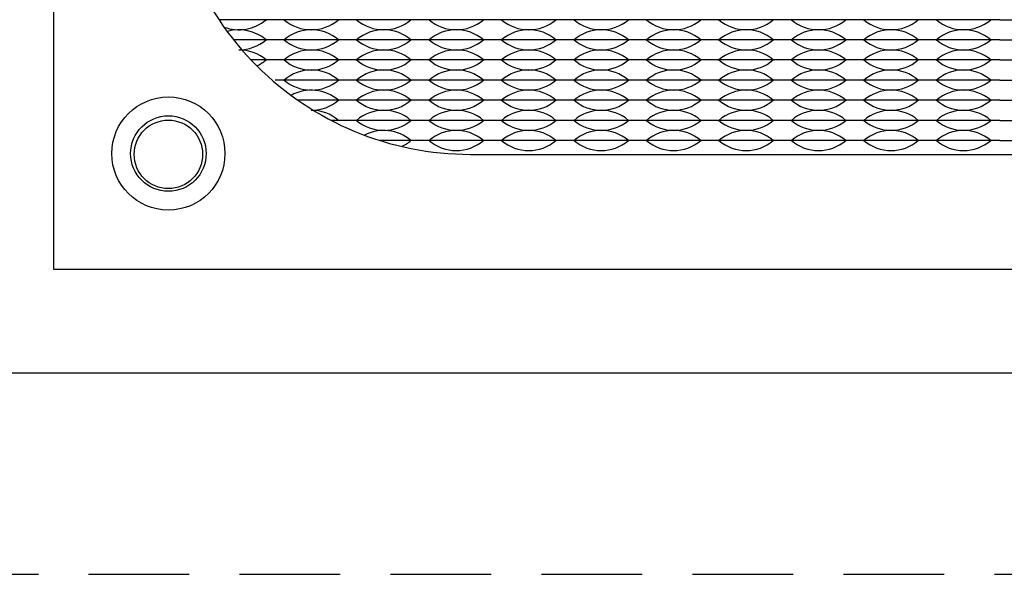
# Model space of a CAD drawing. Units: inches. Extents: x -50 to 88, y -8 to 70.
# Drawn here: x 13 to 16, y 50 to 51 of the extents above; entities that cross this region are included whole.
import ezdxf

# ---------------------------------------------------------------- set-up
doc = ezdxf.new("R2010")
doc.units = ezdxf.units.IN
doc.header["$MEASUREMENT"] = 0
doc.linetypes.add('DASHED2', pattern=[0.375, 0.25, -0.125])
doc.layers.add('PEMNut', color=7, linetype='Continuous')

msp = doc.modelspace()

# ---------------------------------------------------------------- linework, layer by layer
for p, q in [((13.838, 50.8775), (13.6986, 50.8775)), ((14.018, 50.8775), (13.838, 50.8775)), ((14.198, 50.8775), (14.018, 50.8775)), ((14.378, 50.8775), (14.198, 50.8775)), ((14.558, 50.8775), (14.378, 50.8775)), ((14.738, 50.8775), (14.558, 50.8775)), ((14.918, 50.8775), (14.738, 50.8775)), ((15.098, 50.8775), (14.918, 50.8775)), ((15.278, 50.8775), (15.098, 50.8775)), ((15.458, 50.8775), (15.278, 50.8775)), ((15.638, 50.8775), (15.458, 50.8775)), ((15.638, 50.8775), (15.818, 50.8775)), ((13.838, 50.8275), (13.7349, 50.8275)), ((14.018, 50.8275), (13.838, 50.8275)), ((14.198, 50.8275), (14.018, 50.8275)), ((14.378, 50.8275), (14.198, 50.8275)), ((14.558, 50.8275), (14.378, 50.8275)), ((14.738, 50.8275), (14.558, 50.8275)), ((14.918, 50.8275), (14.738, 50.8275)), ((15.098, 50.8275), (14.918, 50.8275)), ((15.278, 50.8275), (15.098, 50.8275)), ((15.458, 50.8275), (15.278, 50.8275)), ((15.638, 50.8275), (15.458, 50.8275)), ((15.638, 50.8275), (15.818, 50.8275)), ((13.838, 50.7775), (13.7782, 50.7775)), ((14.018, 50.7775), (13.838, 50.7775)), ((14.198, 50.7775), (14.018, 50.7775)), ((14.378, 50.7775), (14.198, 50.7775)), ((14.558, 50.7775), (14.378, 50.7775)), ((14.738, 50.7775), (14.558, 50.7775)), ((14.918, 50.7775), (14.738, 50.7775)), ((15.098, 50.7775), (14.918, 50.7775)), ((15.278, 50.7775), (15.098, 50.7775)), ((15.458, 50.7775), (15.278, 50.7775)), ((15.638, 50.7775), (15.458, 50.7775)), ((15.638, 50.7775), (15.818, 50.7775)), ((14.018, 50.7275), (13.838, 50.7275)), ((14.198, 50.7275), (14.018, 50.7275)), ((14.378, 50.7275), (14.198, 50.7275)), ((14.558, 50.7275), (14.378, 50.7275)), ((14.738, 50.7275), (14.558, 50.7275)), ((14.918, 50.7275), (14.738, 50.7275)), ((15.098, 50.7275), (14.918, 50.7275)), ((15.278, 50.7275), (15.098, 50.7275)), ((15.458, 50.7275), (15.278, 50.7275)), ((15.638, 50.7275), (15.458, 50.7275)), ((15.638, 50.7275), (15.818, 50.7275)), ((14.018, 50.6775), (13.8944, 50.6775)), ((14.198, 50.6775), (14.018, 50.6775)), ((14.378, 50.6775), (14.198, 50.6775)), ((14.558, 50.6775), (14.378, 50.6775)), ((14.738, 50.6775), (14.558, 50.6775)), ((14.918, 50.6775), (14.738, 50.6775)), ((15.098, 50.6775), (14.918, 50.6775)), ((15.278, 50.6775), (15.098, 50.6775)), ((15.458, 50.6775), (15.278, 50.6775)), ((15.638, 50.6775), (15.458, 50.6775)), ((15.638, 50.6775), (15.818, 50.6775)), ((14.018, 50.6275), (13.9772, 50.6275)), ((14.198, 50.6275), (14.018, 50.6275)), ((14.378, 50.6275), (14.198, 50.6275)), ((14.558, 50.6275), (14.378, 50.6275)), ((14.738, 50.6275), (14.558, 50.6275)), ((14.918, 50.6275), (14.738, 50.6275)), ((15.098, 50.6275), (14.918, 50.6275)), ((15.278, 50.6275), (15.098, 50.6275)), ((15.458, 50.6275), (15.278, 50.6275)), ((15.638, 50.6275), (15.458, 50.6275)), ((15.638, 50.6275), (15.818, 50.6275)), ((14.198, 50.5775), (14.0981, 50.5775)), ((14.378, 50.5775), (14.198, 50.5775)), ((14.558, 50.5775), (14.378, 50.5775)), ((14.738, 50.5775), (14.558, 50.5775)), ((14.918, 50.5775), (14.738, 50.5775)), ((15.098, 50.5775), (14.918, 50.5775)), ((15.278, 50.5775), (15.098, 50.5775)), ((15.458, 50.5775), (15.278, 50.5775)), ((15.638, 50.5775), (15.458, 50.5775)), ((15.638, 50.5775), (15.818, 50.5775))]:
    msp.add_line(p, q)
at = {"color": 5, "linetype": 'DASHED2'}
msp.add_line((10, 49.5), (21, 49.5), dxfattribs=at)
for points in [[(0, 50), (19, 50), (19, 55.219), (0, 55.219)], [(13.288, 50.258), (17.988, 50.258), (17.988, 54.958), (13.288, 54.958)]]:
    msp.add_lwpolyline(points, close=True)
msp.add_lwpolyline([(14.323, 50.543), (16.953, 50.543, 0.414214), (17.703, 51.293), (17.703, 53.923, 0.414214), (16.953, 54.673), (14.323, 54.673, 0.414214), (13.573, 53.923), (13.573, 51.293, 0.414214)], format="xyb", close=True)
msp.add_circle((13.573, 50.543), 0.085)
msp.add_circle((13.573, 50.543), 0.085)
for centre, start, end in [((13.748, 50.9561), 249.1548, 310.6463), ((13.928, 50.9561), 229.3537, 310.6463), ((14.108, 50.9561), 229.3537, 310.6463), ((14.288, 50.9561), 229.3537, 310.6463), ((14.468, 50.9561), 229.3537, 310.6463), ((14.648, 50.9561), 229.3537, 310.6463), ((14.828, 50.9561), 229.3537, 310.6463), ((15.008, 50.9561), 229.3537, 310.6463), ((15.188, 50.9561), 229.3537, 310.6463), ((15.368, 50.9561), 229.3537, 310.6463), ((15.548, 50.9561), 229.3537, 310.6463), ((13.748, 50.7489), 49.3537, 106.2436), ((13.928, 50.7489), 49.3537, 130.6463), ((14.108, 50.7489), 49.3537, 130.6463), ((14.288, 50.7489), 49.3537, 130.6463), ((14.468, 50.7489), 49.3537, 130.6463), ((14.648, 50.7489), 49.3537, 130.6463), ((14.828, 50.7489), 49.3537, 130.6463), ((15.008, 50.7489), 49.3537, 130.6463), ((15.188, 50.7489), 49.3537, 130.6463), ((15.368, 50.7489), 49.3537, 130.6463), ((15.548, 50.7489), 49.3537, 130.6463), ((13.748, 50.9061), 270, 310.6463), ((13.928, 50.9061), 229.3537, 310.6463), ((14.108, 50.9061), 229.3537, 310.6463), ((14.288, 50.9061), 229.3537, 310.6463), ((14.468, 50.9061), 229.3537, 310.6463), ((14.648, 50.9061), 229.3537, 310.6463), ((14.828, 50.9061), 229.3537, 310.6463), ((15.008, 50.9061), 229.3537, 310.6463), ((15.188, 50.9061), 229.3537, 310.6463), ((15.368, 50.9061), 229.3537, 310.6463), ((15.548, 50.9061), 229.3537, 310.6463), ((13.748, 50.6989), 49.3537, 90), ((13.928, 50.6989), 49.3537, 130.6463), ((14.108, 50.6989), 49.3537, 130.6463), ((14.288, 50.6989), 49.3537, 130.6463), ((14.468, 50.6989), 49.3537, 130.6463), ((14.648, 50.6989), 49.3537, 130.6463), ((14.828, 50.6989), 49.3537, 130.6463), ((15.008, 50.6989), 49.3537, 130.6463), ((15.188, 50.6989), 49.3537, 130.6463), ((15.368, 50.6989), 49.3537, 130.6463), ((15.548, 50.6989), 49.3537, 130.6463), ((13.748, 50.8561), 295.5549, 310.6463), ((13.928, 50.8561), 229.3537, 310.6463), ((14.108, 50.8561), 229.3537, 310.6463), ((14.288, 50.8561), 229.3537, 310.6463), ((14.468, 50.8561), 229.3537, 310.6463), ((14.648, 50.8561), 229.3537, 310.6463), ((14.828, 50.8561), 229.3537, 310.6463), ((15.008, 50.8561), 229.3537, 310.6463), ((15.188, 50.8561), 229.3537, 310.6463), ((15.368, 50.8561), 229.3537, 310.6463), ((15.548, 50.8561), 229.3537, 310.6463), ((13.928, 50.6489), 49.3537, 130.6463), ((14.108, 50.6489), 49.3537, 130.6463), ((14.288, 50.6489), 49.3537, 130.6463), ((14.468, 50.6489), 49.3537, 130.6463), ((14.648, 50.6489), 49.3537, 130.6463), ((14.828, 50.6489), 49.3537, 130.6463), ((15.008, 50.6489), 49.3537, 130.6463), ((15.188, 50.6489), 49.3537, 130.6463), ((15.368, 50.6489), 49.3537, 130.6463), ((15.548, 50.6489), 49.3537, 130.6463), ((13.928, 50.8061), 229.3537, 310.6463), ((14.108, 50.8061), 229.3537, 310.6463), ((14.288, 50.8061), 229.3537, 310.6463), ((14.468, 50.8061), 229.3537, 310.6463), ((14.648, 50.8061), 229.3537, 310.6463), ((14.828, 50.8061), 229.3537, 310.6463), ((15.008, 50.8061), 229.3537, 310.6463), ((15.188, 50.8061), 229.3537, 310.6463), ((15.368, 50.8061), 229.3537, 310.6463), ((15.548, 50.8061), 229.3537, 310.6463), ((13.928, 50.5989), 49.3537, 119.0247), ((14.108, 50.5989), 49.3537, 130.6463), ((14.288, 50.5989), 49.3537, 130.6463), ((14.468, 50.5989), 49.3537, 130.6463), ((14.648, 50.5989), 49.3537, 130.6463), ((14.828, 50.5989), 49.3537, 130.6463), ((15.008, 50.5989), 49.3537, 130.6463), ((15.188, 50.5989), 49.3537, 130.6463), ((15.368, 50.5989), 49.3537, 130.6463), ((15.548, 50.5989), 49.3537, 130.6463), ((13.928, 50.7561), 270, 310.6463), ((14.108, 50.7561), 229.3537, 310.6463), ((14.288, 50.7561), 229.3537, 310.6463), ((14.468, 50.7561), 229.3537, 310.6463), ((14.648, 50.7561), 229.3537, 310.6463), ((14.828, 50.7561), 229.3537, 310.6463), ((15.008, 50.7561), 229.3537, 310.6463), ((15.188, 50.7561), 229.3537, 310.6463), ((15.368, 50.7561), 229.3537, 310.6463), ((15.548, 50.7561), 229.3537, 310.6463), ((13.928, 50.5489), 49.3537, 90), ((14.108, 50.5489), 49.3537, 130.6463), ((14.288, 50.5489), 49.3537, 130.6463), ((14.468, 50.5489), 49.3537, 130.6463), ((14.648, 50.5489), 49.3537, 130.6463), ((14.828, 50.5489), 49.3537, 130.6463), ((15.008, 50.5489), 49.3537, 130.6463), ((15.188, 50.5489), 49.3537, 130.6463), ((15.368, 50.5489), 49.3537, 130.6463), ((15.548, 50.5489), 49.3537, 130.6463), ((14.108, 50.7061), 229.3537, 310.6463), ((14.288, 50.7061), 229.3537, 310.6463), ((14.468, 50.7061), 229.3537, 310.6463), ((14.648, 50.7061), 229.3537, 310.6463), ((14.828, 50.7061), 229.3537, 310.6463), ((15.008, 50.7061), 229.3537, 310.6463), ((15.188, 50.7061), 229.3537, 310.6463), ((15.368, 50.7061), 229.3537, 310.6463), ((15.548, 50.7061), 229.3537, 310.6463), ((14.108, 50.4989), 49.3537, 117.6562), ((14.288, 50.4989), 49.3537, 130.6463), ((14.468, 50.4989), 49.3537, 130.6463), ((14.648, 50.4989), 49.3537, 130.6463), ((14.828, 50.4989), 49.3537, 130.6463), ((15.008, 50.4989), 49.3537, 130.6463), ((15.188, 50.4989), 49.3537, 130.6463), ((15.368, 50.4989), 49.3537, 130.6463), ((15.548, 50.4989), 49.3537, 130.6463), ((14.108, 50.6561), 295.5134, 310.6463), ((14.288, 50.6561), 229.3537, 310.6463), ((14.468, 50.6561), 229.3537, 310.6463), ((14.648, 50.6561), 229.3537, 310.6463), ((14.828, 50.6561), 229.3537, 310.6463), ((15.008, 50.6561), 229.3537, 310.6463), ((15.188, 50.6561), 229.3537, 310.6463), ((15.368, 50.6561), 229.3537, 310.6463), ((15.548, 50.6561), 229.3537, 310.6463)]:
    msp.add_arc(centre, 0.1036, start, end)
at = {"layer": 'PEMNut'}
for radius in [0.1405, 0.0938]:
    msp.add_circle((13.573, 50.545), radius, dxfattribs=at)

doc.saveas('drawing.dxf')
